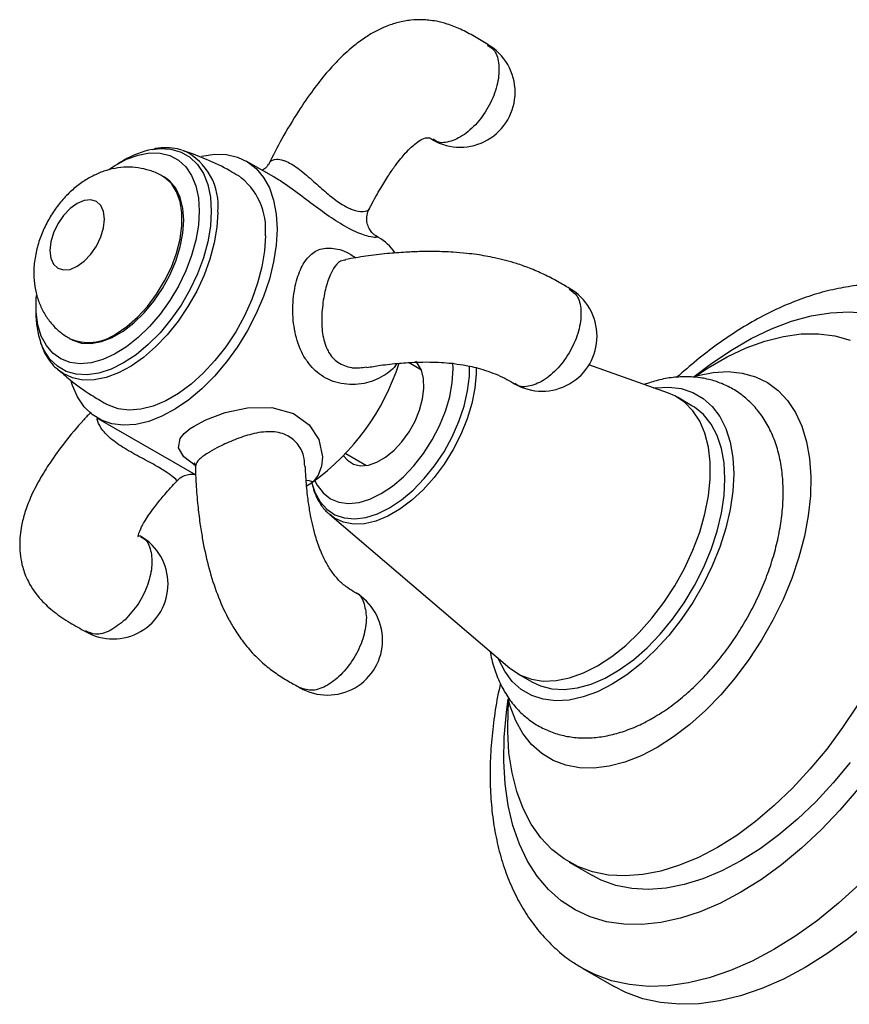
# Model space of a CAD drawing. Units: millimetres. Extents: x 5 to 995, y 5 to 995.
# Drawn here: x 690 to 765, y 186 to 276 of the extents above; entities that cross this region are included whole.
import ezdxf

# ---------------------------------------------------------------- set-up
doc = ezdxf.new("R2010")
doc.units = ezdxf.units.MM

msp = doc.modelspace()

# ---------------------------------------------------------------- linework, layer by layer
at = {"color": 7, "linetype": 'Continuous', "lineweight": 25}
for p, q in [((704.548, 263.954), (704.705, 263.904)), ((699.225, 263.015), (698.679, 262.7)), ((712.873, 261.522), (710.379, 262.961)), ((702.93, 261.489), (702.787, 261.571)), ((722.4, 256.022), (722.155, 256.163)), ((691.255, 249.841), (691.255, 249.211)), ((694.288, 246.848), (694.43, 246.766)), ((726.296, 243.958), (725.114, 244.64)), ((748.77, 241.86), (741.537, 244.434)), ((750.901, 240.723), (749.575, 241.489)), ((696.88, 239.578), (703.784, 235.593)), ((719.421, 236.38), (721.297, 235.297)), ((703.784, 235.593), (705.78, 234.441)), ((716.329, 233.727), (716.365, 233.591)), ((717.971, 230.829), (717.885, 230.905)), ((717.971, 230.829), (734.352, 216.885)), ((735.076, 216.374), (736.403, 215.608)), ((739.734, 199.251), (741.856, 198.026)), ((740.986, 189.58), (743.815, 187.947))]:
    msp.add_line(p, q, dxfattribs=at)
at = {"color": 8, "linetype": 'Continuous', "lineweight": 25, "flags": 128}
for points in [[(701.832, 264.015), (702.537, 264.096), (703.535, 264.043), (704.446, 263.781), (705.25, 263.317), (705.931, 262.659), (706.476, 261.821), (706.874, 260.82), (707.115, 259.676), (707.197, 258.413)], [(698.537, 247.269), (699.527, 247.935), (700.489, 248.772), (701.398, 249.757), (702.229, 250.864), (702.959, 252.062), (703.569, 253.318), (704.042, 254.599), (704.364, 255.869), (704.527, 257.094), (704.527, 258.241), (704.364, 259.277), (704.042, 260.175), (703.569, 260.91), (702.959, 261.463), (702.795, 261.566)], [(707.197, 258.413), (707.115, 257.057), (706.874, 255.634), (706.476, 254.174), (705.931, 252.707), (705.25, 251.262), (704.446, 249.869), (703.535, 248.557), (702.537, 247.351), (701.472, 246.277), (700.36, 245.356), (699.226, 244.608), (698.092, 244.047), (696.98, 243.684), (695.915, 243.528), (694.917, 243.581), (694.006, 243.843), (693.202, 244.307), (692.521, 244.965), (691.976, 245.803), (691.708, 246.415)], [(707.784, 258.303), (707.705, 256.944), (707.468, 255.52), (707.078, 254.059), (706.543, 252.588), (705.873, 251.136), (705.081, 249.733), (704.183, 248.404), (703.196, 247.176), (702.14, 246.073), (701.034, 245.116), (699.9, 244.324), (698.761, 243.713), (697.639, 243.293), (696.555, 243.074), (695.531, 243.06), (694.586, 243.25), (693.739, 243.642), (693.229, 244.018)], [(751.1, 243.368), (752.578, 244.504), (754.427, 245.755), (756.282, 246.827), (758.131, 247.71), (759.96, 248.398), (761.754, 248.887), (763.501, 249.172), (765.187, 249.251), (766.801, 249.125)], [(716.365, 233.591), (716.614, 232.864), (717.087, 232.003), (717.701, 231.318), (718.442, 230.823), (719.294, 230.53), (720.237, 230.446), (721.251, 230.572), (722.314, 230.905), (723.4, 231.438), (724.487, 232.16), (725.549, 233.053), (726.563, 234.098), (727.507, 235.272), (728.359, 236.548), (729.1, 237.898), (729.713, 239.292), (730.186, 240.699), (730.507, 242.086), (730.67, 243.424), (730.685, 244.362)], [(731.281, 244.232), (731.28, 243.633), (731.161, 242.309), (730.884, 240.928), (730.456, 239.519), (729.887, 238.112), (729.187, 236.738), (728.373, 235.425), (727.461, 234.202), (726.471, 233.095), (725.424, 232.127), (724.342, 231.318), (723.249, 230.687), (722.167, 230.247), (721.12, 230.006), (720.13, 229.97), (719.219, 230.141), (718.404, 230.513), (717.971, 230.829)], [(705.722, 235.283), (704.713, 236.082), (704.21, 236.887), (704.363, 237.753), (704.722, 238.193), (705.266, 238.64), (705.63, 238.879), (706.693, 239.438), (708.462, 240.095), (710.49, 240.527), (712.695, 240.564), (714.68, 240.015), (716.094, 239.001), (716.977, 237.669), (717.317, 236.065), (717.218, 235.221), (716.908, 234.428), (716.552, 233.924), (716.436, 233.798), (716.436, 233.798)], [(716.436, 233.798), (716.104, 233.892), (715.829, 233.918)], [(755.355, 196.505), (753.501, 195.527), (751.66, 194.741), (749.847, 194.152), (748.075, 193.764), (746.357, 193.582), (744.705, 193.605), (743.133, 193.835), (741.65, 194.268), (740.27, 194.903), (739, 195.733), (737.852, 196.754), (736.834, 197.957), (735.952, 199.334), (735.215, 200.875), (734.626, 202.567), (734.191, 204.399), (733.913, 206.357), (733.793, 208.426), (733.833, 210.592), (734.032, 212.837), (734.205, 214.072)], [(766.004, 205.901), (764.352, 203.97), (762.634, 202.169), (760.862, 200.51), (759.049, 199.006), (757.209, 197.668), (755.355, 196.505), (755.355, 196.505)], [(766.141, 197.252), (764.24, 195.519), (762.301, 193.943), (760.337, 192.533), (758.36, 191.3)], [(758.36, 191.3), (756.383, 190.251), (754.418, 189.392), (752.479, 188.73), (750.579, 188.268), (748.728, 188.01), (746.941, 187.958), (745.227, 188.111), (743.598, 188.469), (742.066, 189.029), (740.977, 189.585)]]:
    msp.add_lwpolyline(points, dxfattribs=at)
at = {"color": 7, "linetype": 'Continuous', "lineweight": 25, "flags": 128}
for points in [[(697.882, 262.191), (698.409, 262.539), (699.492, 263.118), (700.558, 263.506), (701.584, 263.694), (702.548, 263.678), (703.429, 263.459), (704.21, 263.041), (704.872, 262.432), (705.403, 261.647), (705.79, 260.702), (706.025, 259.616), (706.105, 258.413)], [(706.295, 263.393), (706.346, 263.405), (707.494, 263.58), (708.578, 263.553), (709.582, 263.324), (710.487, 262.897), (711.28, 262.279), (711.947, 261.481), (712.478, 260.514), (712.863, 259.396), (713.097, 258.145), (713.176, 256.78)], [(694.43, 246.766), (694.609, 246.671), (695.393, 246.419), (696.266, 246.377), (697.205, 246.547), (698.184, 246.924), (699.176, 247.497), (700.155, 248.251), (701.094, 249.165), (701.967, 250.214), (702.751, 251.371), (703.423, 252.602), (703.966, 253.875), (704.365, 255.155), (704.608, 256.407), (704.69, 257.597), (704.608, 258.692), (704.365, 259.662), (703.966, 260.482), (703.423, 261.128), (702.93, 261.489)], [(695.002, 253.393), (695.642, 253.86), (696.239, 254.49), (696.752, 255.24), (697.145, 256.059), (697.392, 256.891), (697.477, 257.679), (697.392, 258.37), (697.145, 258.917), (696.752, 259.282), (696.239, 259.44), (695.642, 259.381), (695.002, 259.108), (694.361, 258.641), (693.764, 258.011), (693.252, 257.261), (692.859, 256.442), (692.611, 255.61), (692.527, 254.822), (692.611, 254.131), (692.859, 253.584), (693.252, 253.219), (693.764, 253.061), (694.361, 253.12), (695.002, 253.393)], [(706.105, 258.413), (706.025, 257.119), (705.79, 255.761), (705.403, 254.369), (704.872, 252.971), (704.21, 251.598), (703.429, 250.279), (702.548, 249.042), (701.584, 247.913), (700.558, 246.916), (699.492, 246.074), (698.409, 245.403), (697.331, 244.918), (696.283, 244.629), (695.285, 244.542), (694.36, 244.66), (693.527, 244.98), (692.803, 245.495), (692.205, 246.193), (691.745, 247.061), (691.433, 248.079), (691.275, 249.227), (691.275, 250.478), (691.295, 250.752)], [(713.176, 256.78), (713.097, 255.326), (712.863, 253.804), (712.478, 252.241), (711.947, 250.662), (711.28, 249.093), (710.487, 247.56), (709.582, 246.087), (708.578, 244.7), (707.494, 243.421), (706.346, 242.27), (705.153, 241.267), (703.936, 240.429), (702.713, 239.768), (701.506, 239.297), (700.333, 239.021), (699.214, 238.948), (698.168, 239.076), (697.212, 239.405), (696.361, 239.928), (695.629, 240.638), (695.029, 241.522), (694.57, 242.566), (694.449, 242.95)], [(712.115, 256.168), (712.036, 254.788), (711.8, 253.343), (711.413, 251.859), (710.88, 250.364), (710.212, 248.886), (709.421, 247.452), (708.523, 246.089), (707.534, 244.823), (706.471, 243.677), (705.356, 242.673), (704.209, 241.828), (703.051, 241.16), (701.903, 240.68), (700.788, 240.397), (699.726, 240.316), (698.736, 240.44), (697.838, 240.765), (697.63, 240.877)], [(751.28, 243.438), (752.364, 244.156), (754.102, 245.16), (755.833, 245.976), (757.542, 246.599), (759.216, 247.024), (760.839, 247.247), (762.4, 247.265), (763.885, 247.08), (765.282, 246.692)], [(716.606, 233.914), (716.823, 233.496), (717.359, 232.795), (718.026, 232.278), (718.806, 231.959), (719.681, 231.845), (720.63, 231.939), (721.628, 232.238), (722.651, 232.736), (723.674, 233.42), (724.672, 234.273), (725.62, 235.273), (726.495, 236.398), (727.276, 237.618), (727.942, 238.904), (728.479, 240.224), (728.872, 241.546), (729.111, 242.837), (729.192, 244.065), (729.173, 244.62)], [(719.23, 236.178), (719.576, 235.765), (720.118, 235.419), (720.764, 235.273), (721.487, 235.332), (722.257, 235.594), (723.044, 236.048), (723.815, 236.676), (724.538, 237.452), (725.184, 238.344), (725.726, 239.315), (726.143, 240.327), (726.416, 241.337), (726.535, 242.304), (726.495, 243.188), (726.298, 243.954), (725.951, 244.57), (725.783, 244.76)], [(750.951, 243.342), (751.428, 243.477), (752.839, 243.753), (754.193, 243.825), (755.473, 243.693), (756.667, 243.358), (757.759, 242.824), (758.738, 242.098), (759.592, 241.186), (760.312, 240.1), (760.89, 238.853), (761.32, 237.457), (761.595, 235.929), (761.714, 234.286), (761.674, 232.547), (761.477, 230.732), (761.124, 228.861), (760.62, 226.955), (759.97, 225.036), (759.181, 223.126), (758.263, 221.245), (757.226, 219.417), (756.082, 217.661), (754.843, 215.997), (753.524, 214.444), (752.139, 213.019), (750.705, 211.74), (749.238, 210.619), (747.753, 209.671)], [(747.444, 242.332), (747.568, 242.35), (748.784, 242.42), (749.926, 242.282), (750.975, 241.939), (751.918, 241.394), (752.741, 240.657), (753.431, 239.737), (753.978, 238.649), (754.375, 237.407), (754.615, 236.031), (754.696, 234.541), (754.615, 232.957), (754.375, 231.304), (753.978, 229.604), (753.431, 227.884), (752.741, 226.168), (751.918, 224.481), (750.975, 222.847), (749.926, 221.292), (748.784, 219.836), (747.568, 218.502), (746.295, 217.309), (744.983, 216.274), (743.652, 215.412), (742.321, 214.737), (741.009, 214.257), (739.736, 213.98), (738.52, 213.91), (737.378, 214.048), (736.329, 214.392), (735.386, 214.937), (734.563, 215.674), (733.873, 216.594), (733.326, 217.682), (733.28, 217.797)], [(742.325, 217.091), (743.61, 217.927), (744.875, 218.935), (746.1, 220.102), (747.265, 221.407), (748.352, 222.832), (749.344, 224.352), (750.225, 225.945), (750.982, 227.585), (751.603, 229.246), (752.077, 230.902), (752.397, 232.527), (752.558, 234.095), (752.558, 235.582), (752.397, 236.964), (752.077, 238.219), (751.603, 239.328), (750.982, 240.273), (750.225, 241.039), (749.344, 241.614), (748.77, 241.86)], [(736.403, 215.608), (737.116, 215.27), (738.158, 214.997), (739.286, 214.932), (740.484, 215.076), (741.731, 215.426), (743.008, 215.977), (744.296, 216.721), (745.573, 217.644), (746.82, 218.734), (748.018, 219.973), (749.146, 221.34), (750.188, 222.815), (751.126, 224.375), (751.947, 225.995), (752.637, 227.648), (753.185, 229.31), (753.583, 230.954), (753.824, 232.554), (753.905, 234.084), (753.824, 235.522), (753.583, 236.843), (753.185, 238.027), (752.637, 239.056), (751.947, 239.913), (751.126, 240.585), (750.901, 240.723)], [(734.352, 216.885), (734.425, 216.824), (735.307, 216.249), (736.299, 215.874), (737.386, 215.704), (738.551, 215.744), (739.776, 215.991), (741.04, 216.443), (742.325, 217.091)], [(753.233, 200.588), (751.497, 199.677), (749.775, 198.956), (748.082, 198.432), (746.432, 198.108), (744.838, 197.987), (743.313, 198.071), (741.871, 198.358), (740.523, 198.846), (739.28, 199.531), (738.153, 200.408), (737.151, 201.469), (736.282, 202.705), (735.553, 204.107), (734.971, 205.662), (734.541, 207.358), (734.265, 209.18), (734.146, 211.114), (734.186, 213.143), (734.241, 213.922)], [(747.753, 209.671), (746.269, 208.906), (744.801, 208.331), (743.367, 207.955), (741.983, 207.781), (740.663, 207.811), (739.425, 208.045), (738.28, 208.48), (737.243, 209.111), (736.325, 209.931), (735.537, 210.931), (734.887, 212.1), (734.382, 213.423), (734.206, 214.061)], [(765.944, 213.521), (764.595, 211.476), (763.153, 209.524), (761.629, 207.68), (760.035, 205.96), (758.384, 204.379), (756.691, 202.948), (754.969, 201.681), (753.233, 200.588), (753.233, 200.588)], [(765.274, 208.299), (763.75, 206.455), (762.156, 204.736), (760.506, 203.154), (758.812, 201.724), (757.091, 200.457), (755.355, 199.363)], [(755.355, 199.363), (753.618, 198.452), (751.897, 197.731), (750.204, 197.207), (748.553, 196.883), (746.959, 196.762), (745.435, 196.846), (743.992, 197.133), (742.644, 197.621), (741.856, 198.026)], [(767.069, 193.886), (765.13, 192.31), (763.165, 190.901), (761.188, 189.667)], [(761.188, 189.667), (759.211, 188.618), (757.247, 187.759), (755.308, 187.097), (753.407, 186.635), (751.557, 186.378), (749.769, 186.325), (748.055, 186.478), (746.427, 186.836), (744.894, 187.397), (743.815, 187.947)]]:
    msp.add_lwpolyline(points, dxfattribs=at)
at = {"color": 7, "linetype": 'Continuous', "lineweight": 25}
for centre, radius, start, end in [((729.825, 269.221), 5, 239.97049, 60.01168), ((703.433, 255.937), 8.235, 101.21198, 120.73139), ((706.121, 256.766), 6.024, 354.30843, 54.38272), ((719.993, 251.907), 4.767, 35.28284, 59.67966), ((737.274, 247.047), 5, 239.95657, 59.96191), ((699.138, 249.052), 7.885, 178.84657, 199.54028), ((703.808, 251.217), 21.515, 305.94036, 342.03325), ((708.766, 245.192), 13.735, 301.14916, 303.94679), ((698.269, 224.53), 5, 240.03248, 60.04833), ((717.772, 219.426), 5, 239.86052, 60.17385)]:
    msp.add_arc(centre, radius, start, end, dxfattribs=at)
at = {"color": 8, "linetype": 'Continuous', "lineweight": 25}
for centre, radius, start, end in [((702.302, 258.936), 5.518, 353.41263, 64.18857), ((696.044, 250.78), 4.307, 245.94152, 305.37947)]:
    msp.add_arc(centre, radius, start, end, dxfattribs=at)
at = {"color": 7, "linetype": 'Continuous', "lineweight": 25}
for points, knots in [([(732.332, 273.548), (731.934, 273.792), (731.116, 274.293), (729.912, 274.947), (728.749, 275.404), (727.78, 275.653), (727.005, 275.766), (726.224, 275.816), (725.293, 275.779), (724.17, 275.577), (723.074, 275.21), (722.054, 274.724), (721.062, 274.12), (719.915, 273.259), (718.756, 272.18), (717.56, 270.858), (716.365, 269.34), (715.013, 267.358), (713.65, 265.095), (712.808, 263.438), (712.412, 262.657)], [0, 0, 0, 0, 0.0547239, 0.1122869, 0.1635964, 0.2041036, 0.2315193, 0.2543177, 0.2928448, 0.3374066, 0.3833295, 0.4229371, 0.4641691, 0.5130872, 0.5845282, 0.6413573, 0.7114936, 0.7980292, 0.9048299, 1, 1, 1, 1]), ([(721.562, 258.61), (721.616, 258.717), (721.941, 259.368), (722.533, 260.401), (723.278, 261.612), (723.897, 262.507), (724.402, 263.163), (724.876, 263.719), (725.362, 264.218), (725.903, 264.675), (726.461, 265.031), (727.044, 265.131), (727.219, 264.98), (727.318, 264.895)], [0, 0, 0, 0, 0.028169, 0.170557, 0.281356, 0.36735, 0.433834, 0.484871, 0.552012, 0.611721, 0.704155, 0.832882, 1, 1, 1, 1]), ([(704.513, 263.94), (704.386, 263.984), (703.957, 264.133), (703.152, 264.18), (702.426, 264.169), (702.025, 264.069), (701.974, 264.056)], [0, 0, 0, 0, 0.162557, 0.549284, 0.942847, 1, 1, 1, 1]), ([(709.617, 261.643), (709.379, 261.787), (708.468, 262.34), (706.824, 263.116), (705.391, 263.646), (704.694, 263.904)], [0, 0, 0, 0, 0.1539717, 0.5881974, 1, 1, 1, 1]), ([(702.795, 261.547), (702.734, 261.589), (702.367, 261.838), (701.606, 262.119), (700.558, 262.372), (699.494, 262.43), (698.441, 262.322), (697.404, 262.051), (696.389, 261.619), (695.403, 261.025), (694.46, 260.269), (693.583, 259.361), (692.801, 258.323), (692.136, 257.181), (691.607, 255.954), (691.233, 254.652), (691.051, 253.361), (691.06, 252.128), (691.236, 250.999), (691.573, 249.945), (692.062, 248.98), (692.697, 248.123), (693.435, 247.39), (694.014, 247.032), (694.294, 246.859)], [0, 0, 0, 0, 0.009164, 0.054392, 0.09842, 0.141787, 0.185095, 0.228999, 0.274192, 0.32128, 0.370482, 0.421354, 0.472912, 0.524886, 0.577644, 0.631654, 0.687517, 0.736352, 0.783336, 0.82871, 0.872961, 0.916517, 0.9597, 1, 1, 1, 1]), ([(712.374, 262.674), (712.327, 262.579), (712.22, 262.366), (711.939, 262.168), (711.838, 262.138), (711.816, 262.132)], [0, 0, 0, 0, 0.386638, 0.868612, 1, 1, 1, 1]), ([(722.157, 256.165), (722.131, 256.18), (722.071, 256.214), (721.85, 256.395), (721.59, 256.725), (721.381, 257.195), (721.314, 257.757), (721.378, 258.257), (721.525, 258.512), (721.573, 258.597)], [0, 0, 0, 0, 0.110877, 0.25143, 0.397108, 0.559357, 0.732742, 0.911278, 1, 1, 1, 1]), ([(739.772, 251.379), (739.412, 251.592), (738.663, 252.036), (737.471, 252.665), (736.205, 253.214), (734.712, 253.74), (733.084, 254.166), (731.569, 254.431), (730.314, 254.588), (729.035, 254.696), (727.661, 254.746), (726.226, 254.738), (724.77, 254.678), (723.075, 254.543), (721.243, 254.329), (720.03, 254.123), (719.425, 254.021)], [0, 0, 0, 0, 0.0631, 0.131295, 0.194641, 0.248644, 0.334981, 0.40442, 0.444081, 0.498589, 0.573958, 0.632313, 0.703231, 0.789618, 0.895077, 1, 1, 1, 1]), ([(775.772, 249.72), (775.583, 249.837), (774.915, 250.251), (773.664, 250.782), (772.04, 251.307), (770.34, 251.638), (768.579, 251.79), (766.76, 251.755), (764.891, 251.534), (762.979, 251.125), (761.037, 250.527), (759.076, 249.742), (757.111, 248.777), (755.155, 247.639), (753.223, 246.335), (751.342, 244.902), (750.132, 243.833), (749.537, 243.307)], [0, 0, 0, 0, 0.025676, 0.091256, 0.156825, 0.222775, 0.289467, 0.35717, 0.426029, 0.496048, 0.567095, 0.638948, 0.711347, 0.784051, 0.856861, 0.929623, 1, 1, 1, 1]), ([(691.753, 246.274), (691.792, 246.15), (691.944, 245.667), (692.377, 244.964), (692.831, 244.345), (693.15, 244.103), (693.204, 244.063)], [0, 0, 0, 0, 0.136394, 0.53363, 0.921969, 1, 1, 1, 1]), ([(721.323, 244.195), (721.736, 244.266), (722.688, 244.429), (724.187, 244.593), (725.693, 244.69), (726.974, 244.707), (728.056, 244.667), (729.064, 244.583), (729.92, 244.467), (730.741, 244.312), (731.505, 244.132), (732.382, 243.866), (733.275, 243.517), (734.082, 243.119), (734.549, 242.847), (734.776, 242.715)], [0, 0, 0, 0, 0.112036, 0.258215, 0.374833, 0.467717, 0.541738, 0.600853, 0.668181, 0.704584, 0.752392, 0.808713, 0.871316, 0.937345, 1, 1, 1, 1]), ([(693.242, 244.04), (693.609, 243.718), (694.576, 242.869), (696.052, 241.815), (697.194, 241.156), (697.64, 240.898)], [0, 0, 0, 0, 0.271111, 0.714891, 1, 1, 1, 1]), ([(747.365, 212.357), (747.623, 212.511), (748.355, 212.95), (749.533, 213.799), (750.873, 214.938), (752.151, 216.212), (753.355, 217.601), (754.474, 219.089), (755.498, 220.661), (756.416, 222.301), (757.22, 223.991), (757.901, 225.715), (758.45, 227.457), (758.859, 229.201), (759.12, 230.932), (759.224, 232.632), (759.165, 234.285), (758.933, 235.868), (758.526, 237.355), (757.946, 238.718), (757.205, 239.929), (756.322, 240.969), (755.32, 241.826), (754.22, 242.495), (753.041, 242.977), (751.801, 243.273), (750.509, 243.387), (749.174, 243.316), (747.847, 243.084), (746.975, 242.789), (746.556, 242.648)], [0, 0, 0, 0, 0.020544, 0.058293, 0.095955, 0.133513, 0.170947, 0.208278, 0.245544, 0.282793, 0.320072, 0.357422, 0.394897, 0.432549, 0.470422, 0.508539, 0.546872, 0.585263, 0.623388, 0.660842, 0.697253, 0.732462, 0.766576, 0.799903, 0.832849, 0.865734, 0.898966, 0.93291, 0.967808, 1, 1, 1, 1]), ([(696.263, 240.142), (696.039, 239.909), (695.174, 239.008), (693.921, 237.479), (692.59, 235.673), (691.561, 234.02), (690.795, 232.514), (690.254, 231.091), (689.885, 229.662), (689.706, 227.989), (689.897, 226.499), (690.258, 225.395), (690.721, 224.352), (691.575, 223.151), (692.906, 221.944), (694.291, 221.022), (695.293, 220.465), (695.769, 220.2)], [0, 0, 0, 0, 0.038769, 0.149939, 0.240336, 0.313834, 0.390817, 0.45075, 0.503049, 0.57351, 0.655524, 0.680989, 0.713775, 0.798285, 0.865588, 0.936204, 1, 1, 1, 1]), ([(705.646, 235.565), (705.644, 235.567), (705.641, 235.572), (705.728, 235.407), (705.726, 235.249), (705.725, 235.193)], [0, 0, 0, 0, 0.266704, 0.743685, 1, 1, 1, 1]), ([(704.161, 233.962), (704.166, 233.969), (704.279, 234.125), (704.633, 234.338), (705.109, 234.504), (705.494, 234.519), (705.618, 234.497), (705.667, 234.489)], [0, 0, 0, 0, 0.014242, 0.313781, 0.598472, 0.842696, 1, 1, 1, 1]), ([(705.748, 235.19), (705.766, 234.66), (705.806, 233.505), (705.951, 231.786), (706.145, 230.145), (706.432, 228.323), (706.871, 226.257), (707.588, 223.906), (708.379, 222.045), (709.165, 220.614), (709.892, 219.507), (710.846, 218.319), (711.934, 217.26), (713.101, 216.367), (714.184, 215.697), (714.921, 215.291), (715.273, 215.096)], [0, 0, 0, 0, 0.073774, 0.161105, 0.233451, 0.293404, 0.401382, 0.501956, 0.59544, 0.643211, 0.695656, 0.752286, 0.825124, 0.883111, 0.944157, 1, 1, 1, 1]), ([(720.271, 223.756), (720.051, 223.882), (719.604, 224.139), (718.87, 224.743), (718.201, 225.538), (717.675, 226.383), (717.292, 227.165), (716.912, 228.097), (716.591, 229.118), (716.322, 230.239), (716.113, 231.351), (715.926, 232.706), (715.798, 234.031), (715.77, 234.897), (715.76, 235.205)], [0, 0, 0, 0, 0.077696, 0.157584, 0.233311, 0.302527, 0.360851, 0.411463, 0.513638, 0.591999, 0.671843, 0.778687, 0.921337, 1, 1, 1, 1]), ([(700.77, 228.86), (700.706, 228.867), (700.591, 228.879), (700.509, 228.897), (700.539, 228.832), (700.54, 228.816), (700.604, 229.126), (700.813, 229.627), (701.127, 230.199), (701.518, 230.813), (702.087, 231.596), (702.894, 232.582), (703.607, 233.396), (704.081, 233.877), (704.164, 233.962)], [0, 0, 0, 0, 0.125164, 0.223728, 0.288762, 0.360284, 0.426374, 0.511323, 0.568071, 0.638198, 0.725488, 0.834546, 0.970928, 1, 1, 1, 1]), ([(716.402, 233.476), (716.466, 233.236), (716.627, 232.638), (717.074, 231.834), (717.512, 231.218), (717.825, 230.976), (717.883, 230.931)], [0, 0, 0, 0, 0.234566, 0.583226, 0.923597, 1, 1, 1, 1]), ([(732.564, 218.407), (732.571, 218.35), (732.645, 217.763), (732.951, 216.729), (733.495, 215.342), (734.22, 214.111), (735.084, 213.048), (736.073, 212.167), (737.161, 211.473), (738.33, 210.967), (739.563, 210.646), (740.849, 210.509), (742.179, 210.554), (743.549, 210.782), (744.948, 211.197), (746.228, 211.731), (747.029, 212.172), (747.365, 212.357)], [0, 0, 0, 0, 0.008486, 0.087041, 0.164327, 0.23955, 0.312311, 0.382762, 0.451495, 0.51933, 0.586958, 0.65519, 0.724801, 0.796326, 0.869946, 0.94542, 1, 1, 1, 1]), ([(733.489, 215.462), (733.422, 215.174), (733.168, 214.077), (732.876, 212.197), (732.616, 209.834), (732.519, 207.519), (732.576, 205.262), (732.793, 203.079), (733.174, 200.985), (733.717, 198.996), (734.42, 197.13), (735.278, 195.402), (736.283, 193.829), (737.42, 192.419), (738.684, 191.19), (739.873, 190.244), (740.679, 189.783), (740.986, 189.607)], [0, 0, 0, 0, 0.0260572, 0.0991148, 0.1723815, 0.2458525, 0.3194933, 0.3932132, 0.466821, 0.5400802, 0.6126959, 0.6843611, 0.7548298, 0.823988, 0.8918896, 0.9587479, 1, 1, 1, 1])]:
    msp.add_open_spline(points, degree=3, knots=knots, dxfattribs=at)
at = {"color": 8, "linetype": 'Continuous', "lineweight": 25}
for points, knots in [([(732.274, 273.475), (732.477, 273.369), (733.016, 273.086), (733.397, 271.927), (733.355, 270.284), (732.759, 268.451), (731.722, 266.746), (730.388, 265.404), (728.993, 264.684), (727.905, 264.542), (727.488, 264.877), (727.367, 264.974)], [0, 0, 0, 0, 0.075462, 0.200304, 0.325146, 0.449987, 0.574829, 0.699671, 0.824513, 0.949355, 1, 1, 1, 1]), ([(712.446, 262.64), (712.469, 262.72), (712.554, 263.013), (713.04, 263.165), (713.609, 263.084), (714.293, 262.823), (715.208, 262.243), (716.444, 261.173), (717.659, 260.071), (718.804, 259.162), (719.578, 258.734), (720.342, 258.431), (721.03, 258.332), (721.529, 258.472), (721.519, 258.607), (721.518, 258.633)], [0, 0, 0, 0, 0.037075, 0.134797, 0.205972, 0.235366, 0.343469, 0.453862, 0.550378, 0.645001, 0.732553, 0.748754, 0.863739, 0.973866, 1, 1, 1, 1]), ([(722.152, 256.157), (722.169, 256.15), (722.361, 256.066), (722.222, 255.985), (721.554, 256.057), (720.23, 256.527), (718.594, 257.448), (716.896, 258.643), (715.188, 259.945), (713.814, 260.96), (713.071, 261.398), (712.87, 261.516)], [0, 0, 0, 0, 0.01173, 0.130386, 0.267775, 0.419807, 0.561377, 0.689183, 0.81633, 0.950397, 1, 1, 1, 1]), ([(724.08, 244.565), (724.077, 244.56), (723.769, 244.074), (722.789, 243.313), (721.023, 242.615), (718.993, 242.61), (717.191, 243.349), (716.211, 244.313), (715.443, 245.451), (714.863, 246.816), (714.597, 248.646), (714.616, 250.109), (714.767, 251.461), (715.172, 252.964), (715.932, 254.264), (716.958, 255.025), (718.275, 255.112), (719.472, 254.766), (720.185, 254.268), (720.331, 254.166)], [0, 0, 0, 0, 0.000657, 0.065226, 0.138921, 0.222726, 0.304151, 0.376679, 0.389474, 0.4681, 0.543275, 0.579705, 0.616103, 0.682611, 0.748589, 0.819495, 0.898795, 0.979196, 1, 1, 1, 1]), ([(719.436, 253.956), (719.27, 253.939), (718.82, 253.892), (718.31, 253.27), (717.803, 252.2), (717.421, 250.715), (717.204, 248.99), (717.258, 247.269), (717.561, 246.171), (718.035, 245.291), (718.665, 244.584), (719.539, 244.249), (720.431, 244.114), (720.894, 244.193), (721.316, 244.265)], [0, 0, 0, 0, 0.060509, 0.16379, 0.262195, 0.36273, 0.471199, 0.581016, 0.690988, 0.708342, 0.804505, 0.903814, 0.91252, 1, 1, 1, 1]), ([(739.738, 251.328), (739.991, 251.155), (740.557, 250.768), (740.883, 249.451), (740.727, 247.747), (740.032, 245.917), (738.923, 244.268), (737.553, 243.025), (736.176, 242.451), (735.194, 242.391), (734.864, 242.713), (734.81, 242.765)], [0, 0, 0, 0, 0.1004486, 0.2254486, 0.3504486, 0.4754486, 0.6004487, 0.7254487, 0.8504487, 0.9754488, 1, 1, 1, 1]), ([(704.122, 233.999), (704.126, 233.978), (704.15, 233.863), (703.912, 234.114), (703.325, 234.56), (702.28, 235.223), (700.837, 235.987), (699.309, 236.817), (697.997, 237.724), (697.172, 238.628), (696.863, 239.255), (696.815, 239.532), (696.81, 239.562)], [0, 0, 0, 0, 0.028169, 0.159127, 0.276783, 0.3947, 0.524825, 0.658476, 0.783274, 0.902571, 0.989461, 1, 1, 1, 1]), ([(715.691, 235.2), (715.677, 235.526), (715.644, 236.277), (715.065, 237.34), (714.024, 238.172), (712.56, 238.453), (710.931, 238.205), (709.337, 237.669), (708.024, 237.068), (707.213, 236.622), (706.495, 236.176), (705.861, 235.703), (705.791, 235.358), (705.757, 235.189)], [0, 0, 0, 0, 0.074161, 0.17106, 0.268174, 0.375341, 0.485413, 0.588194, 0.686445, 0.758005, 0.787558, 0.896245, 1, 1, 1, 1]), ([(700.751, 228.802), (700.821, 228.782), (701.263, 228.658), (701.7, 227.779), (701.892, 226.297), (701.498, 224.497), (700.633, 222.682), (699.786, 221.746), (699.362, 221.277)], [0, 0, 0, 0, 0.036858, 0.229486, 0.422115, 0.614743, 0.807372, 1, 1, 1, 1]), ([(720.271, 223.756), (720.272, 223.756), (720.654, 223.682), (721.126, 222.93), (721.247, 221.955), (721.307, 221.467)], [0, 0, 0, 0, 0.000185, 0.500093, 1, 1, 1, 1]), ([(699.362, 221.277), (698.908, 220.911), (697.999, 220.178), (696.687, 219.831), (696.07, 220.124), (695.795, 220.255)], [0, 0, 0, 0, 0.356869, 0.713737, 1, 1, 1, 1]), ([(721.307, 221.467), (721.254, 220.902), (721.148, 219.772), (720.331, 217.941), (719.161, 216.356), (717.776, 215.245), (716.366, 214.724), (715.637, 214.972), (715.272, 215.096)], [0, 0, 0, 0, 0.166677, 0.333354, 0.500031, 0.666708, 0.833385, 1, 1, 1, 1])]:
    msp.add_open_spline(points, degree=3, knots=knots, dxfattribs=at)

doc.saveas('drawing.dxf')
